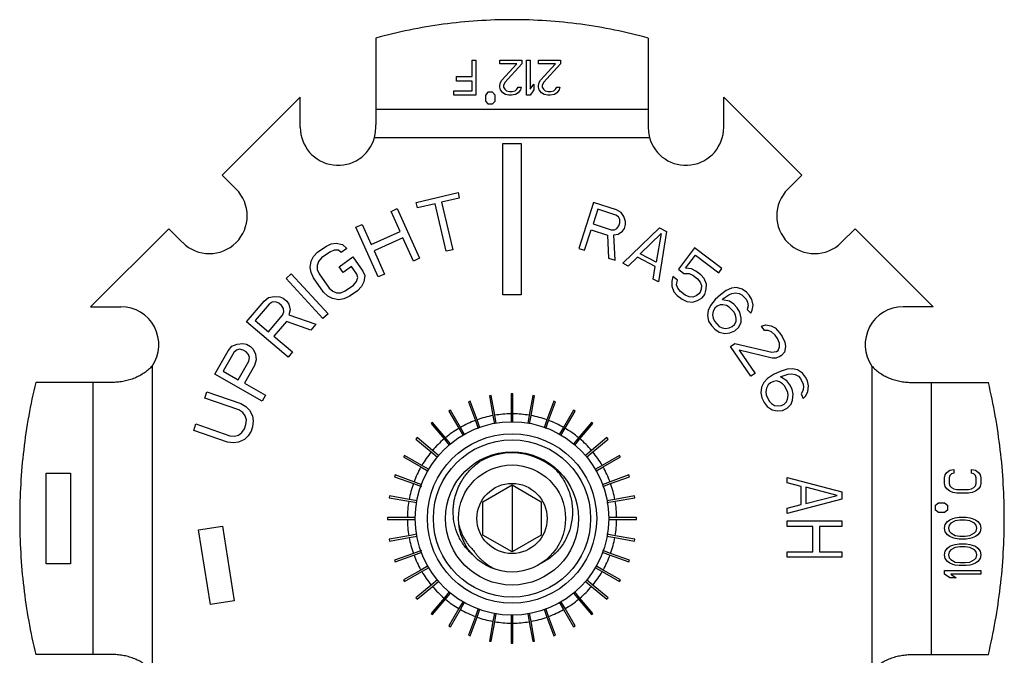
# Model space of a CAD drawing. Units: inches. Extents: x 2.54 to 11.88, y -2.14 to 1.06.
# Drawn here: x 10.25 to 11.88, y -1.15 to -0.1 of the extents above; entities that cross this region are included whole.
import ezdxf

# ---------------------------------------------------------------- set-up
doc = ezdxf.new("R2010")
doc.units = ezdxf.units.IN
doc.header["$LTSCALE"] = 0.605
doc.header["$MEASUREMENT"] = 0
doc.layers.add('12_COMPONENTS', color=7, linetype='CONTINUOUS')

msp = doc.modelspace()

# ---------------------------------------------------------------- linework, layer by layer
at = {"layer": '12_COMPONENTS', "color": 3, "linetype": 'Continuous'}
for p, q in [((10.8427, -0.1289), (10.8427, -0.2721)), ((11.2927, -0.1289), (11.2927, -0.2721)), ((10.7177, -0.2266), (10.5886, -0.3557)), ((10.7177, -0.2767), (10.7177, -0.2266)), ((11.4177, -0.2767), (11.4177, -0.2266)), ((11.4177, -0.2266), (11.5467, -0.3557)), ((10.5886, -0.3557), (10.6116, -0.3786)), ((11.5467, -0.3557), (11.5238, -0.3786)), ((10.5002, -0.444), (10.3711, -0.5731)), ((10.5232, -0.467), (10.5002, -0.444)), ((11.6121, -0.467), (11.6351, -0.444)), ((11.6351, -0.444), (11.7642, -0.5731)), ((10.3711, -0.5731), (10.4212, -0.5731)), ((11.7642, -0.5731), (11.7141, -0.5731)), ((10.4082, -0.6981), (10.2802, -0.6981)), ((11.7271, -0.6981), (11.8552, -0.6981)), ((10.9986, -0.729), (10.9958, -0.73)), ((10.9958, -0.73), (11.0071, -0.7611)), ((11.0099, -0.76), (10.9986, -0.729)), ((11.0334, -0.72), (11.0304, -0.7205)), ((11.0304, -0.7205), (11.0362, -0.753)), ((11.0391, -0.7525), (11.0334, -0.72)), ((11.0662, -0.7171), (11.0662, -0.7501)), ((11.0692, -0.7171), (11.0662, -0.7171)), ((11.0692, -0.7501), (11.0692, -0.7171)), ((11.102, -0.72), (11.0962, -0.7525)), ((11.0992, -0.753), (11.1049, -0.7205)), ((11.1049, -0.7205), (11.102, -0.72)), ((11.1367, -0.729), (11.1254, -0.76)), ((11.1282, -0.7611), (11.1395, -0.73)), ((11.1395, -0.73), (11.1367, -0.729)), ((10.966, -0.744), (10.9634, -0.7455)), ((10.9634, -0.7455), (10.9799, -0.774)), ((10.9825, -0.7725), (10.966, -0.744)), ((11.1694, -0.744), (11.1529, -0.7725)), ((11.1555, -0.774), (11.172, -0.7455)), ((11.172, -0.7455), (11.1694, -0.744)), ((10.9364, -0.7643), (10.9341, -0.7663)), ((10.9576, -0.7896), (10.9364, -0.7643)), ((11.1989, -0.7643), (11.1777, -0.7896)), ((11.2012, -0.7663), (11.1989, -0.7643)), ((10.9341, -0.7663), (10.9553, -0.7916)), ((11.18, -0.7916), (11.2012, -0.7663)), ((10.9108, -0.7895), (10.9089, -0.7918)), ((10.9089, -0.7918), (10.9342, -0.8131)), ((10.9361, -0.8108), (10.9108, -0.7895)), ((11.2245, -0.7895), (11.1992, -0.8108)), ((11.2012, -0.8131), (11.2264, -0.7918)), ((11.2264, -0.7918), (11.2245, -0.7895)), ((10.89, -0.8188), (10.8885, -0.8214)), ((10.8885, -0.8214), (10.9171, -0.8379)), ((10.9186, -0.8353), (10.89, -0.8188)), ((11.2453, -0.8188), (11.2167, -0.8353)), ((11.2182, -0.8379), (11.2468, -0.8214)), ((11.2468, -0.8214), (11.2453, -0.8188)), ((10.8746, -0.8512), (10.8736, -0.8541)), ((10.8736, -0.8541), (10.9046, -0.8654)), ((10.9056, -0.8625), (10.8746, -0.8512)), ((11.2607, -0.8512), (11.2297, -0.8625)), ((11.2307, -0.8654), (11.2618, -0.8541)), ((11.2618, -0.8541), (11.2607, -0.8512)), ((10.8651, -0.8859), (10.8645, -0.8888)), ((10.8645, -0.8888), (10.897, -0.8945)), ((10.8976, -0.8916), (10.8651, -0.8859)), ((11.2703, -0.8859), (11.2378, -0.8916)), ((11.2383, -0.8945), (11.2708, -0.8888)), ((11.2708, -0.8888), (11.2703, -0.8859)), ((10.8617, -0.9216), (10.8617, -0.9246)), ((10.8947, -0.9216), (10.8617, -0.9216)), ((10.8617, -0.9246), (10.8947, -0.9246)), ((11.2737, -0.9216), (11.2407, -0.9216)), ((11.2407, -0.9246), (11.2737, -0.9246)), ((11.2737, -0.9246), (11.2737, -0.9216)), ((10.897, -0.9517), (10.8645, -0.9574)), ((10.8645, -0.9574), (10.8651, -0.9604)), ((10.8651, -0.9604), (10.8976, -0.9546)), ((11.2378, -0.9546), (11.2703, -0.9604)), ((11.2708, -0.9574), (11.2383, -0.9517)), ((11.2703, -0.9604), (11.2708, -0.9574)), ((10.9046, -0.9809), (10.8736, -0.9922)), ((10.8736, -0.9922), (10.8746, -0.995)), ((10.8746, -0.995), (10.9056, -0.9837)), ((11.2297, -0.9837), (11.2607, -0.995)), ((11.2618, -0.9922), (11.2307, -0.9809)), ((11.2607, -0.995), (11.2618, -0.9922)), ((10.9171, -1.0083), (10.8885, -1.0248)), ((11.2468, -1.0248), (11.2182, -1.0083)), ((10.8885, -1.0248), (10.89, -1.0274)), ((10.89, -1.0274), (10.9186, -1.0109)), ((11.2167, -1.0109), (11.2453, -1.0274)), ((11.2453, -1.0274), (11.2468, -1.0248)), ((10.9342, -1.0332), (10.9089, -1.0544)), ((10.9108, -1.0567), (10.9361, -1.0355)), ((11.1992, -1.0355), (11.2245, -1.0567)), ((11.2264, -1.0544), (11.2012, -1.0332)), ((10.9089, -1.0544), (10.9108, -1.0567)), ((10.9553, -1.0547), (10.9341, -1.08)), ((10.9364, -1.0819), (10.9576, -1.0566)), ((11.1777, -1.0566), (11.1989, -1.0819)), ((11.2012, -1.08), (11.18, -1.0547)), ((11.2245, -1.0567), (11.2264, -1.0544)), ((10.9799, -1.0722), (10.9634, -1.1008)), ((10.966, -1.1023), (10.9825, -1.0737)), ((11.1529, -1.0737), (11.1694, -1.1023)), ((11.172, -1.1008), (11.1555, -1.0722)), ((10.9341, -1.08), (10.9364, -1.0819)), ((11.0071, -1.0852), (10.9958, -1.1162)), ((10.9986, -1.1172), (11.0099, -1.0862)), ((11.1254, -1.0862), (11.1367, -1.1172)), ((11.1395, -1.1162), (11.1282, -1.0852)), ((11.1989, -1.0819), (11.2012, -1.08)), ((10.9634, -1.1008), (10.966, -1.1023)), ((11.0362, -1.0932), (11.0304, -1.1257)), ((11.0334, -1.1262), (11.0391, -1.0937)), ((11.0662, -1.0961), (11.0662, -1.1291)), ((11.0692, -1.1291), (11.0692, -1.0961)), ((11.0962, -1.0937), (11.102, -1.1262)), ((11.1049, -1.1257), (11.0992, -1.0932)), ((11.1694, -1.1023), (11.172, -1.1008)), ((10.9958, -1.1162), (10.9986, -1.1172)), ((11.1367, -1.1172), (11.1395, -1.1162)), ((11.0304, -1.1257), (11.0334, -1.1262)), ((11.0662, -1.1291), (11.0692, -1.1291)), ((11.102, -1.1262), (11.1049, -1.1257)), ((10.4082, -1.1481), (10.2802, -1.1481)), ((11.7271, -1.1481), (11.8552, -1.1481))]:
    msp.add_line(p, q, dxfattribs=at)
at = {"layer": '12_COMPONENTS', "color": 7, "linetype": 'Continuous'}
for p, q in [((11.0017, -0.1925), (11.0017, -0.1654)), ((11.0017, -0.1654), (11.0077, -0.1654)), ((11.0077, -0.1654), (11.0077, -0.2234)), ((11.0477, -0.1716), (11.0477, -0.1654)), ((11.0477, -0.1654), (11.0837, -0.1654)), ((11.0757, -0.1716), (11.0477, -0.1716)), ((11.0507, -0.1987), (11.0757, -0.1716)), ((11.0837, -0.1716), (11.0557, -0.2024)), ((11.0837, -0.1654), (11.0837, -0.1716)), ((11.0917, -0.2234), (11.0917, -0.1654)), ((11.0917, -0.1654), (11.0977, -0.1654)), ((11.0977, -0.1654), (11.0977, -0.2135)), ((11.1117, -0.1716), (11.1117, -0.1654)), ((11.1117, -0.1654), (11.1477, -0.1654)), ((11.1397, -0.1716), (11.1117, -0.1716)), ((11.1147, -0.1987), (11.1397, -0.1716)), ((11.1477, -0.1716), (11.1197, -0.2024)), ((11.1477, -0.1654), (11.1477, -0.1716)), ((10.9757, -0.1999), (10.9757, -0.1925)), ((10.9757, -0.1925), (11.0017, -0.1925)), ((11.0017, -0.1999), (10.9757, -0.1999)), ((11.0017, -0.216), (11.0017, -0.1999)), ((11.0477, -0.2073), (11.0487, -0.2024)), ((11.0477, -0.2098), (11.0477, -0.2073)), ((11.0487, -0.2147), (11.0477, -0.2098)), ((11.0487, -0.2024), (11.0507, -0.1987)), ((11.0557, -0.2024), (11.0537, -0.2073)), ((11.0537, -0.2073), (11.0537, -0.2098)), ((11.0537, -0.2098), (11.0557, -0.2135)), ((11.0757, -0.2135), (11.0777, -0.2098)), ((11.0777, -0.2098), (11.0827, -0.2098)), ((11.0827, -0.2098), (11.0817, -0.2147)), ((11.0977, -0.2135), (11.1037, -0.2049)), ((11.1037, -0.2049), (11.1037, -0.2147)), ((11.1117, -0.2073), (11.1127, -0.2024)), ((11.1117, -0.2098), (11.1117, -0.2073)), ((11.1127, -0.2147), (11.1117, -0.2098)), ((11.1127, -0.2024), (11.1147, -0.1987)), ((11.1197, -0.2024), (11.1177, -0.2073)), ((11.1177, -0.2073), (11.1177, -0.2098)), ((11.1177, -0.2098), (11.1197, -0.2135)), ((11.1397, -0.2135), (11.1417, -0.2098)), ((11.1417, -0.2098), (11.1467, -0.2098)), ((11.1467, -0.2098), (11.1457, -0.2147)), ((10.9717, -0.2234), (10.9717, -0.216)), ((10.9717, -0.216), (11.0017, -0.216)), ((11.0077, -0.2234), (10.9717, -0.2234)), ((11.0277, -0.2185), (11.0237, -0.2234)), ((11.0237, -0.2234), (11.0237, -0.233)), ((11.0357, -0.2185), (11.0277, -0.2185)), ((11.0397, -0.2234), (11.0357, -0.2185)), ((11.0397, -0.233), (11.0397, -0.2234)), ((11.0527, -0.2197), (11.0487, -0.2147)), ((11.0567, -0.2221), (11.0527, -0.2197)), ((11.0557, -0.2135), (11.0587, -0.216)), ((11.0627, -0.2234), (11.0567, -0.2221)), ((11.0587, -0.216), (11.0637, -0.2172)), ((11.0667, -0.2234), (11.0627, -0.2234)), ((11.0637, -0.2172), (11.0677, -0.2172)), ((11.0737, -0.2221), (11.0667, -0.2234)), ((11.0677, -0.2172), (11.0727, -0.216)), ((11.0727, -0.216), (11.0757, -0.2135)), ((11.0777, -0.2197), (11.0737, -0.2221)), ((11.0817, -0.2147), (11.0777, -0.2197)), ((11.0977, -0.2234), (11.0917, -0.2234)), ((11.1037, -0.2147), (11.0977, -0.2234)), ((11.1167, -0.2197), (11.1127, -0.2147)), ((11.1207, -0.2221), (11.1167, -0.2197)), ((11.1197, -0.2135), (11.1227, -0.216)), ((11.1267, -0.2234), (11.1207, -0.2221)), ((11.1227, -0.216), (11.1277, -0.2172)), ((11.1307, -0.2234), (11.1267, -0.2234)), ((11.1277, -0.2172), (11.1317, -0.2172)), ((11.1377, -0.2221), (11.1307, -0.2234)), ((11.1317, -0.2172), (11.1367, -0.216)), ((11.1367, -0.216), (11.1397, -0.2135)), ((11.1417, -0.2197), (11.1377, -0.2221)), ((11.1457, -0.2147), (11.1417, -0.2197)), ((11.0237, -0.233), (11.0277, -0.2378)), ((11.0277, -0.2378), (11.0357, -0.2378)), ((11.0357, -0.2378), (11.0397, -0.233)), ((11.0527, -0.5531), (11.0527, -0.3031)), ((11.0527, -0.3031), (11.0827, -0.3031)), ((11.0827, -0.3031), (11.0827, -0.5531)), ((10.909, -0.4005), (10.9784, -0.3843)), ((10.9784, -0.3843), (10.9805, -0.3936)), ((10.9112, -0.4098), (10.909, -0.4005)), ((10.9404, -0.403), (10.9112, -0.4098)), ((10.9587, -0.4813), (10.9404, -0.403)), ((10.9805, -0.3936), (10.9513, -0.4004)), ((10.9513, -0.4004), (10.9696, -0.4788)), ((11.2025, -0.4006), (11.178, -0.4768)), ((11.2406, -0.4129), (11.2025, -0.4006)), ((10.8678, -0.4154), (10.878, -0.4108)), ((10.8827, -0.4486), (10.8678, -0.4154)), ((10.878, -0.4108), (10.915, -0.4928)), ((11.2094, -0.4118), (11.2016, -0.4361)), ((11.2395, -0.4215), (11.2094, -0.4118)), ((11.2438, -0.4246), (11.2395, -0.4215)), ((11.248, -0.417), (11.2406, -0.4129)), ((11.2527, -0.4239), (11.248, -0.417)), ((10.8097, -0.4416), (10.8199, -0.437)), ((10.8199, -0.437), (10.8349, -0.4701)), ((11.2016, -0.4361), (11.2317, -0.4458)), ((11.2412, -0.4435), (11.2444, -0.4391)), ((11.2459, -0.4289), (11.2438, -0.4246)), ((11.2444, -0.4391), (11.2459, -0.4343)), ((11.2459, -0.4343), (11.2459, -0.4289)), ((11.2554, -0.432), (11.2527, -0.4239)), ((11.2534, -0.4438), (11.2554, -0.4373)), ((11.2554, -0.4373), (11.2554, -0.432)), ((10.8466, -0.5237), (10.8097, -0.4416)), ((10.8349, -0.4701), (10.8827, -0.4486)), ((11.1875, -0.4798), (11.1984, -0.4458)), ((11.1984, -0.4458), (11.2254, -0.4545)), ((11.2254, -0.4545), (11.2272, -0.4926)), ((11.2317, -0.4458), (11.237, -0.4457)), ((11.236, -0.4543), (11.2434, -0.4531)), ((11.2383, -0.4962), (11.236, -0.4543)), ((11.237, -0.4457), (11.2412, -0.4435)), ((11.2434, -0.4531), (11.2502, -0.4482)), ((11.2502, -0.4482), (11.2534, -0.4438)), ((11.2508, -0.5012), (11.3115, -0.4427)), ((11.2796, -0.4856), (11.3142, -0.4518)), ((11.3142, -0.4518), (11.3062, -0.4995)), ((11.3233, -0.4489), (11.3098, -0.5321)), ((11.3115, -0.4427), (11.3233, -0.4489)), ((10.7599, -0.4732), (10.7686, -0.4693)), ((10.7686, -0.4693), (10.777, -0.4681)), ((10.777, -0.4681), (10.7875, -0.47)), ((10.7875, -0.47), (10.7946, -0.4767)), ((10.8874, -0.4591), (10.8396, -0.4806)), ((10.9047, -0.4975), (10.8874, -0.4591)), ((10.7396, -0.49), (10.7461, -0.483)), ((10.7461, -0.483), (10.7599, -0.4732)), ((10.7665, -0.4826), (10.7528, -0.4924)), ((10.7738, -0.4798), (10.7665, -0.4826)), ((10.7806, -0.4797), (10.7738, -0.4798)), ((10.7854, -0.4832), (10.7806, -0.4797)), ((10.7946, -0.4767), (10.7854, -0.4832)), ((10.8396, -0.4806), (10.8569, -0.519)), ((10.9696, -0.4788), (10.9587, -0.4813)), ((11.178, -0.4768), (11.1875, -0.4798)), ((11.3062, -0.4995), (11.2796, -0.4856)), ((11.3694, -0.4759), (11.3427, -0.5111)), ((11.3544, -0.5094), (11.3709, -0.4877)), ((11.4145, -0.5101), (11.3694, -0.4759)), ((11.3709, -0.4877), (11.4094, -0.5169)), ((10.7341, -0.5081), (10.7357, -0.4975)), ((10.7357, -0.4975), (10.7396, -0.49)), ((10.7478, -0.4983), (10.7454, -0.5047)), ((10.7528, -0.4924), (10.7478, -0.4983)), ((10.7817, -0.5071), (10.8046, -0.4908)), ((10.8046, -0.4908), (10.8212, -0.5141)), ((10.915, -0.4928), (10.9047, -0.4975)), ((11.2272, -0.4926), (11.2383, -0.4962)), ((11.2596, -0.5059), (11.2508, -0.5012)), ((11.275, -0.4909), (11.2596, -0.5059)), ((11.3045, -0.5063), (11.275, -0.4909)), ((10.6942, -0.5262), (10.7025, -0.5185)), ((10.7025, -0.5185), (10.7635, -0.5847)), ((10.7354, -0.5165), (10.7341, -0.5081)), ((10.7395, -0.5254), (10.7354, -0.5165)), ((10.7454, -0.5047), (10.7457, -0.5115)), ((10.7457, -0.5115), (10.7486, -0.5189)), ((10.7486, -0.5189), (10.7653, -0.5422)), ((10.7883, -0.5164), (10.7817, -0.5071)), ((10.8021, -0.5066), (10.7883, -0.5164)), ((10.811, -0.5191), (10.8021, -0.5066)), ((10.8128, -0.5249), (10.811, -0.5191)), ((10.8212, -0.5141), (10.8242, -0.5215)), ((10.8569, -0.519), (10.8466, -0.5237)), ((11.301, -0.5275), (11.3045, -0.5063)), ((11.3427, -0.5111), (11.3519, -0.5182)), ((11.3519, -0.5182), (11.3603, -0.5181)), ((11.3642, -0.5103), (11.3544, -0.5094)), ((11.3603, -0.5181), (11.3667, -0.5208)), ((11.3718, -0.514), (11.3642, -0.5103)), ((11.3667, -0.5208), (11.3746, -0.5269)), ((11.3798, -0.5201), (11.3718, -0.514)), ((11.3854, -0.5265), (11.3798, -0.5201)), ((11.4094, -0.5169), (11.4145, -0.5101)), ((10.7552, -0.5923), (10.6942, -0.5262)), ((10.7561, -0.5488), (10.7395, -0.5254)), ((10.8054, -0.5372), (10.8104, -0.5313)), ((10.8104, -0.5313), (10.8128, -0.5249)), ((10.8225, -0.5321), (10.8186, -0.5395)), ((10.8242, -0.5215), (10.8225, -0.5321)), ((11.3098, -0.5321), (11.301, -0.5275)), ((11.3319, -0.5308), (11.3318, -0.5392)), ((11.3334, -0.5233), (11.3319, -0.5308)), ((11.3414, -0.5294), (11.3334, -0.5233)), ((11.3399, -0.5368), (11.3414, -0.5294)), ((11.3418, -0.5425), (11.3399, -0.5368)), ((11.3746, -0.5269), (11.3789, -0.5322)), ((11.3789, -0.5322), (11.3809, -0.538)), ((11.389, -0.5356), (11.3854, -0.5265)), ((11.3888, -0.544), (11.389, -0.5356)), ((10.7632, -0.5555), (10.7561, -0.5488)), ((10.7653, -0.5422), (10.7713, -0.5474)), ((10.7713, -0.5474), (10.7777, -0.5499)), ((10.7777, -0.5499), (10.7845, -0.5498)), ((10.7845, -0.5498), (10.7917, -0.547)), ((10.7917, -0.547), (10.8054, -0.5372)), ((10.8121, -0.5465), (10.7983, -0.5563)), ((10.8186, -0.5395), (10.8121, -0.5465)), ((11.0827, -0.5531), (11.0527, -0.5531)), ((11.3318, -0.5392), (11.3353, -0.5483)), ((11.3353, -0.5483), (11.341, -0.5547)), ((11.3461, -0.5479), (11.3418, -0.5425)), ((11.3541, -0.554), (11.3461, -0.5479)), ((11.3766, -0.5518), (11.3722, -0.5549)), ((11.3787, -0.5491), (11.3766, -0.5518)), ((11.3804, -0.5441), (11.3787, -0.5491)), ((11.3809, -0.538), (11.3804, -0.5441)), ((11.3822, -0.5582), (11.3863, -0.5528)), ((11.3863, -0.5528), (11.3888, -0.544)), ((11.4121, -0.5531), (11.4035, -0.5613)), ((11.4219, -0.5461), (11.4121, -0.5531)), ((11.4179, -0.5591), (11.4264, -0.5533)), ((11.4304, -0.5426), (11.4219, -0.5461)), ((11.4264, -0.5533), (11.4313, -0.551)), ((11.4387, -0.5415), (11.4304, -0.5426)), ((11.4313, -0.551), (11.4373, -0.5499)), ((11.4373, -0.5499), (11.4432, -0.5511)), ((11.4482, -0.544), (11.4387, -0.5415)), ((11.4432, -0.5511), (11.4479, -0.5536)), ((11.4552, -0.5489), (11.4482, -0.544)), ((11.4598, -0.5537), (11.4552, -0.5489)), ((10.6287, -0.5981), (10.6578, -0.5638)), ((10.6663, -0.5686), (10.6433, -0.5957)), ((10.6578, -0.5638), (10.6653, -0.5579)), ((10.6653, -0.5579), (10.6745, -0.5559)), ((10.6714, -0.5655), (10.6663, -0.5686)), ((10.6767, -0.5651), (10.6714, -0.5655)), ((10.6745, -0.5559), (10.684, -0.5565)), ((10.6823, -0.5674), (10.6767, -0.5651)), ((10.6867, -0.5711), (10.6823, -0.5674)), ((10.684, -0.5565), (10.6896, -0.5588)), ((10.6896, -0.5588), (10.6955, -0.5638)), ((10.6955, -0.5638), (10.6986, -0.5689)), ((10.6986, -0.5689), (10.7008, -0.5781)), ((10.7707, -0.5595), (10.7632, -0.5555)), ((10.7813, -0.5614), (10.7707, -0.5595)), ((10.7896, -0.5602), (10.7813, -0.5614)), ((10.7983, -0.5563), (10.7896, -0.5602)), ((11.341, -0.5547), (11.3489, -0.5608)), ((11.3489, -0.5608), (11.3566, -0.5644)), ((11.3604, -0.5566), (11.3541, -0.554)), ((11.3566, -0.5644), (11.3663, -0.5654)), ((11.3664, -0.557), (11.3604, -0.5566)), ((11.3663, -0.5654), (11.3744, -0.563)), ((11.3722, -0.5549), (11.3664, -0.557)), ((11.3744, -0.563), (11.3822, -0.5582)), ((11.4035, -0.5613), (11.396, -0.5708)), ((11.4154, -0.5615), (11.4179, -0.5591)), ((11.4272, -0.564), (11.4154, -0.5615)), ((11.4342, -0.5689), (11.4272, -0.564)), ((11.44, -0.5749), (11.4342, -0.5689)), ((11.4479, -0.5536), (11.4548, -0.5608)), ((11.4548, -0.5608), (11.457, -0.5656)), ((11.457, -0.5656), (11.458, -0.5716)), ((11.4643, -0.5609), (11.4598, -0.5537)), ((11.4663, -0.5705), (11.4643, -0.5609)), ((10.6899, -0.5762), (10.6867, -0.5711)), ((10.6882, -0.5871), (10.6904, -0.5816)), ((10.6904, -0.5816), (10.6899, -0.5762)), ((10.7008, -0.5781), (10.6989, -0.5863)), ((10.7635, -0.5847), (10.7552, -0.5923)), ((11.3922, -0.579), (11.3907, -0.5874)), ((11.396, -0.5708), (11.3922, -0.579)), ((11.4005, -0.5803), (11.3991, -0.5863)), ((11.403, -0.5756), (11.4005, -0.5803)), ((11.4067, -0.5721), (11.403, -0.5756)), ((11.4116, -0.5698), (11.4067, -0.5721)), ((11.4163, -0.5698), (11.4116, -0.5698)), ((11.4222, -0.5711), (11.4163, -0.5698)), ((11.4269, -0.5735), (11.4222, -0.5711)), ((11.435, -0.582), (11.4269, -0.5735)), ((11.4372, -0.5868), (11.435, -0.582)), ((11.4445, -0.5821), (11.44, -0.5749)), ((11.4466, -0.5917), (11.4445, -0.5821)), ((11.458, -0.5716), (11.4566, -0.5775)), ((11.4566, -0.5775), (11.4623, -0.5835)), ((11.4623, -0.5835), (11.4649, -0.5788)), ((11.4649, -0.5788), (11.4663, -0.5705)), ((10.6974, -0.6563), (10.6287, -0.5981)), ((10.6433, -0.5957), (10.6652, -0.6143)), ((10.6652, -0.6143), (10.6882, -0.5871)), ((10.6946, -0.5974), (10.674, -0.6217)), ((10.7349, -0.6119), (10.6946, -0.5974)), ((10.6989, -0.5863), (10.7434, -0.6019)), ((10.7434, -0.6019), (10.7349, -0.6119)), ((11.3907, -0.5874), (11.3928, -0.5969)), ((11.3928, -0.5969), (11.3973, -0.6041)), ((11.3991, -0.5863), (11.4001, -0.5922)), ((11.4001, -0.5922), (11.4023, -0.597)), ((11.4023, -0.597), (11.4103, -0.6055)), ((11.4318, -0.6058), (11.4355, -0.6022)), ((11.4355, -0.6022), (11.438, -0.5975)), ((11.4382, -0.5927), (11.4372, -0.5868)), ((11.438, -0.5975), (11.4382, -0.5927)), ((11.4425, -0.6071), (11.4463, -0.5988)), ((11.4463, -0.5988), (11.4466, -0.5917)), ((11.3973, -0.6041), (11.403, -0.6102)), ((11.403, -0.6102), (11.41, -0.615)), ((11.41, -0.615), (11.4195, -0.6175)), ((11.4103, -0.6055), (11.415, -0.6079)), ((11.415, -0.6079), (11.4209, -0.6092)), ((11.4195, -0.6175), (11.4278, -0.6164)), ((11.4209, -0.6092), (11.4269, -0.6081)), ((11.4269, -0.6081), (11.4318, -0.6058)), ((11.4278, -0.6164), (11.4363, -0.613)), ((11.4363, -0.613), (11.4425, -0.6071)), ((11.4802, -0.6054), (11.4868, -0.6029)), ((11.4849, -0.6122), (11.4802, -0.6054)), ((11.491, -0.6121), (11.4849, -0.6122)), ((11.4868, -0.6029), (11.4961, -0.6045)), ((11.4967, -0.6143), (11.491, -0.6121)), ((11.4961, -0.6045), (11.5027, -0.6081)), ((11.5028, -0.6202), (11.4967, -0.6143)), ((11.5027, -0.6081), (11.5107, -0.6167)), ((11.5107, -0.6167), (11.5145, -0.6222)), ((10.6047, -0.6385), (10.6134, -0.6348)), ((10.6134, -0.6348), (10.6229, -0.6336)), ((10.6229, -0.6336), (10.6288, -0.6348)), ((10.674, -0.6217), (10.7047, -0.6477)), ((11.4288, -0.6387), (11.4358, -0.6339)), ((11.4358, -0.6339), (11.4973, -0.6482)), ((11.5066, -0.6257), (11.5028, -0.6202)), ((11.5099, -0.6335), (11.5066, -0.6257)), ((11.5099, -0.6396), (11.5099, -0.6335)), ((11.5145, -0.6222), (11.5188, -0.6314)), ((11.5188, -0.6314), (11.5197, -0.6389)), ((10.5763, -0.6848), (10.5984, -0.6457)), ((10.6077, -0.6488), (10.5902, -0.6798)), ((10.5984, -0.6457), (10.6047, -0.6385)), ((10.6121, -0.6448), (10.6077, -0.6488)), ((10.6173, -0.6434), (10.6121, -0.6448)), ((10.6232, -0.6446), (10.6173, -0.6434)), ((10.6282, -0.6475), (10.6232, -0.6446)), ((10.6323, -0.6519), (10.6282, -0.6475)), ((10.6288, -0.6348), (10.6355, -0.6386)), ((10.6355, -0.6386), (10.6395, -0.6431)), ((10.6395, -0.6431), (10.6434, -0.6517)), ((10.7047, -0.6477), (10.6974, -0.6563)), ((11.4627, -0.6881), (11.4288, -0.6387)), ((11.4978, -0.658), (11.4433, -0.6449)), ((11.4433, -0.6449), (11.4697, -0.6833)), ((11.4973, -0.6482), (11.5048, -0.6471)), ((11.5048, -0.6471), (11.5076, -0.6452)), ((11.5076, -0.6452), (11.5099, -0.6396)), ((11.5179, -0.6482), (11.5132, -0.6534)), ((11.5197, -0.6389), (11.5179, -0.6482)), ((10.6152, -0.6939), (10.6327, -0.6629)), ((10.6338, -0.6571), (10.6323, -0.6519)), ((10.6327, -0.6629), (10.6338, -0.6571)), ((10.6447, -0.6611), (10.6418, -0.6702)), ((10.6434, -0.6517), (10.6447, -0.6611)), ((11.5039, -0.6579), (11.4978, -0.658)), ((11.5104, -0.6554), (11.5039, -0.6579)), ((11.5132, -0.6534), (11.5104, -0.6554)), ((10.5902, -0.6798), (10.6152, -0.6939)), ((10.6418, -0.6702), (10.6252, -0.6996)), ((11.4697, -0.6833), (11.4627, -0.6881)), ((11.511, -0.6801), (11.5002, -0.6852)), ((11.5225, -0.6765), (11.511, -0.6801)), ((11.5316, -0.6759), (11.5225, -0.6765)), ((11.5399, -0.6775), (11.5316, -0.6759)), ((11.548, -0.6829), (11.5399, -0.6775)), ((11.5531, -0.6897), (11.548, -0.6829)), ((10.6546, -0.7292), (10.5763, -0.6848)), ((10.6252, -0.6996), (10.6601, -0.7194)), ((11.4839, -0.6985), (11.4799, -0.7059)), ((11.4901, -0.6918), (11.4839, -0.6985)), ((11.5002, -0.6852), (11.4901, -0.6918)), ((11.4952, -0.6986), (11.4913, -0.7023)), ((11.4999, -0.6965), (11.4952, -0.6986)), ((11.5052, -0.6958), (11.4999, -0.6965)), ((11.5097, -0.6973), (11.5052, -0.6958)), ((11.5149, -0.7004), (11.5097, -0.6973)), ((11.5115, -0.6891), (11.5145, -0.6877)), ((11.5219, -0.6953), (11.5115, -0.6891)), ((11.5145, -0.6877), (11.5245, -0.6848)), ((11.527, -0.7021), (11.5219, -0.6953)), ((11.5245, -0.6848), (11.5298, -0.6841)), ((11.5298, -0.6841), (11.5358, -0.685)), ((11.5358, -0.685), (11.5411, -0.688)), ((11.5411, -0.688), (11.5447, -0.6918)), ((11.5447, -0.6918), (11.549, -0.7009)), ((11.556, -0.6957), (11.5531, -0.6897)), ((11.558, -0.704), (11.556, -0.6957)), ((10.5597, -0.7244), (10.5634, -0.7137)), ((10.5634, -0.7137), (10.6195, -0.7331)), ((11.4799, -0.7059), (11.4788, -0.7156)), ((11.4788, -0.7156), (11.4808, -0.7239)), ((11.4882, -0.7075), (11.4872, -0.7135)), ((11.4872, -0.7135), (11.4878, -0.7188)), ((11.4913, -0.7023), (11.4882, -0.7075)), ((11.5186, -0.7042), (11.5149, -0.7004)), ((11.5236, -0.7147), (11.5186, -0.7042)), ((11.5242, -0.72), (11.5236, -0.7147)), ((11.5306, -0.7096), (11.527, -0.7021)), ((11.5326, -0.7178), (11.5306, -0.7096)), ((11.5487, -0.7121), (11.5455, -0.7173)), ((11.5496, -0.7061), (11.5487, -0.7121)), ((11.549, -0.7009), (11.5496, -0.7061)), ((11.553, -0.7211), (11.557, -0.7137)), ((11.557, -0.7137), (11.558, -0.704)), ((10.6158, -0.7437), (10.5597, -0.7244)), ((10.6601, -0.7194), (10.6546, -0.7292)), ((11.4808, -0.7239), (11.4844, -0.7314)), ((11.4844, -0.7314), (11.4895, -0.7382)), ((11.4878, -0.7188), (11.4928, -0.7293)), ((11.4928, -0.7293), (11.4965, -0.7331)), ((11.5177, -0.7341), (11.5216, -0.7304)), ((11.5216, -0.7304), (11.5232, -0.726)), ((11.5232, -0.726), (11.5242, -0.72)), ((11.5291, -0.7343), (11.5315, -0.7276)), ((11.5315, -0.7276), (11.5326, -0.7178)), ((11.5455, -0.7173), (11.5491, -0.7248)), ((11.5491, -0.7248), (11.553, -0.7211)), ((10.6225, -0.748), (10.6158, -0.7437)), ((10.6195, -0.7331), (10.6279, -0.738)), ((10.6267, -0.7534), (10.6225, -0.748)), ((10.6279, -0.738), (10.6339, -0.744)), ((10.6339, -0.744), (10.6387, -0.7536)), ((11.4895, -0.7382), (11.4977, -0.7436)), ((11.4965, -0.7331), (11.5017, -0.7362)), ((11.4977, -0.7436), (11.506, -0.7452)), ((11.5017, -0.7362), (11.5077, -0.737)), ((11.506, -0.7452), (11.5151, -0.7446)), ((11.5077, -0.737), (11.5131, -0.7363)), ((11.5131, -0.7363), (11.5177, -0.7341)), ((11.5151, -0.7446), (11.5228, -0.7409)), ((11.5228, -0.7409), (11.5291, -0.7343)), ((10.6285, -0.76), (10.6267, -0.7534)), ((10.6278, -0.7677), (10.6285, -0.76)), ((10.6387, -0.7536), (10.6399, -0.7619)), ((10.6399, -0.7619), (10.6387, -0.7714)), ((11.0071, -0.7611), (11.0119, -0.7742)), ((11.0147, -0.7732), (11.0099, -0.76)), ((11.0362, -0.753), (11.0385, -0.7664)), ((11.0415, -0.7661), (11.0391, -0.7525)), ((11.0662, -0.7501), (11.0662, -0.7633)), ((11.0692, -0.7633), (11.0692, -0.7501)), ((11.0962, -0.7525), (11.0938, -0.7661)), ((11.0968, -0.7664), (11.0992, -0.753)), ((11.1254, -0.76), (11.1206, -0.7732)), ((11.1235, -0.7742), (11.1282, -0.7611)), ((10.5414, -0.7776), (10.545, -0.7669)), ((10.5975, -0.7969), (10.5414, -0.7776)), ((10.545, -0.7669), (10.6012, -0.7863)), ((10.6157, -0.7853), (10.6211, -0.7812)), ((10.6211, -0.7812), (10.6254, -0.7748)), ((10.6254, -0.7748), (10.6278, -0.7677)), ((10.6362, -0.7785), (10.6314, -0.7867)), ((10.6387, -0.7714), (10.6362, -0.7785)), ((10.9799, -0.774), (10.9868, -0.7861)), ((10.9894, -0.7845), (10.9825, -0.7725)), ((11.1529, -0.7725), (11.1459, -0.7845)), ((11.1485, -0.7861), (11.1555, -0.774)), ((10.6072, -0.7982), (10.5975, -0.7969)), ((10.6012, -0.7863), (10.609, -0.787)), ((10.6156, -0.7972), (10.6072, -0.7982)), ((10.609, -0.787), (10.6157, -0.7853)), ((10.6253, -0.7926), (10.6156, -0.7972)), ((10.6314, -0.7867), (10.6253, -0.7926)), ((10.9553, -0.7916), (10.964, -0.8019)), ((10.9661, -0.7998), (10.9576, -0.7896)), ((11.1777, -0.7896), (11.1692, -0.7998)), ((11.1713, -0.8019), (11.18, -0.7916)), ((10.9342, -0.8131), (10.9443, -0.8216)), ((10.9465, -0.8195), (10.9361, -0.8108)), ((11.1992, -0.8108), (11.1889, -0.8195)), ((11.191, -0.8216), (11.2012, -0.8131)), ((10.9171, -0.8379), (10.9291, -0.8448)), ((10.9307, -0.8423), (10.9186, -0.8353)), ((11.2167, -0.8353), (11.2047, -0.8423)), ((11.2063, -0.8448), (11.2182, -0.8379)), ((11.7865, -0.8471), (11.7916, -0.8431)), ((11.7916, -0.8431), (11.798, -0.8421)), ((11.798, -0.8421), (11.798, -0.8481)), ((11.8273, -0.8421), (11.8337, -0.8431)), ((11.8273, -0.8481), (11.8273, -0.8421)), ((11.8337, -0.8431), (11.8388, -0.8471)), ((10.2977, -0.9981), (10.2977, -0.8481)), ((10.2977, -0.8481), (10.3377, -0.8481)), ((10.3377, -0.8481), (10.3377, -0.9981)), ((10.9187, -0.8673), (10.9056, -0.8625)), ((11.2297, -0.8625), (11.2166, -0.8673)), ((11.5227, -0.8551), (11.6127, -0.8791)), ((11.5227, -0.8641), (11.5227, -0.8551)), ((11.7827, -0.8561), (11.7839, -0.8511)), ((11.7827, -0.8651), (11.7827, -0.8561)), ((11.7839, -0.8511), (11.7865, -0.8471)), ((11.7916, -0.8521), (11.7903, -0.8561)), ((11.7903, -0.8561), (11.7903, -0.8651)), ((11.7942, -0.8491), (11.7916, -0.8521)), ((11.798, -0.8481), (11.7942, -0.8491)), ((11.8312, -0.8491), (11.8273, -0.8481)), ((11.8337, -0.8521), (11.8312, -0.8491)), ((11.835, -0.8561), (11.8337, -0.8521)), ((11.835, -0.8651), (11.835, -0.8561)), ((11.8388, -0.8471), (11.8414, -0.8511)), ((11.8414, -0.8511), (11.8427, -0.8561)), ((11.8427, -0.8561), (11.8427, -0.8651)), ((10.9046, -0.8654), (10.9178, -0.8701)), ((11.0197, -0.8954), (11.0677, -0.8677)), ((11.0677, -0.8677), (11.1157, -0.8954)), ((11.2176, -0.8701), (11.2307, -0.8654)), ((11.5456, -0.8701), (11.5227, -0.8641)), ((11.5456, -0.9001), (11.5456, -0.8701)), ((11.605, -0.8851), (11.5533, -0.8716)), ((11.5533, -0.8716), (11.5533, -0.8986)), ((11.7839, -0.8701), (11.7827, -0.8651)), ((11.7865, -0.8741), (11.7839, -0.8701)), ((11.7916, -0.8781), (11.7865, -0.8741)), ((11.7903, -0.8651), (11.7916, -0.8691)), ((11.7916, -0.8691), (11.7942, -0.8721)), ((11.7967, -0.8801), (11.7916, -0.8781)), ((11.7942, -0.8721), (11.798, -0.8741)), ((11.798, -0.8741), (11.8031, -0.8751)), ((11.8031, -0.8751), (11.8222, -0.8751)), ((11.8222, -0.8751), (11.8273, -0.8741)), ((11.8273, -0.8741), (11.8312, -0.8721)), ((11.8337, -0.8781), (11.8286, -0.8801)), ((11.8312, -0.8721), (11.8337, -0.8691)), ((11.8337, -0.8691), (11.835, -0.8651)), ((11.8388, -0.8741), (11.8337, -0.8781)), ((11.8414, -0.8701), (11.8388, -0.8741)), ((11.8427, -0.8651), (11.8414, -0.8701)), ((10.897, -0.8945), (10.9106, -0.8969)), ((10.911, -0.894), (10.8976, -0.8916)), ((11.2378, -0.8916), (11.2244, -0.894)), ((11.2247, -0.8969), (11.2383, -0.8945)), ((11.6127, -0.8911), (11.5227, -0.9151)), ((11.5533, -0.8986), (11.605, -0.8851)), ((11.6127, -0.8791), (11.6127, -0.8911)), ((11.8031, -0.8811), (11.7967, -0.8801)), ((11.8222, -0.8811), (11.8031, -0.8811)), ((11.8286, -0.8801), (11.8222, -0.8811)), ((11.0197, -0.9508), (11.0197, -0.8954)), ((11.1157, -0.8954), (11.1157, -0.9508)), ((11.5227, -0.9061), (11.5456, -0.9001)), ((11.5227, -0.9151), (11.5227, -0.9061)), ((11.7677, -0.9011), (11.7727, -0.8971)), ((11.7677, -0.9091), (11.7677, -0.9011)), ((11.7727, -0.9131), (11.7677, -0.9091)), ((11.7727, -0.8971), (11.7827, -0.8971)), ((11.7827, -0.8971), (11.7877, -0.9011)), ((11.7877, -0.9091), (11.7827, -0.9131)), ((11.7877, -0.9011), (11.7877, -0.9091)), ((10.9077, -0.9216), (10.8947, -0.9216)), ((10.8947, -0.9246), (10.9077, -0.9246)), ((11.2407, -0.9216), (11.2277, -0.9216)), ((11.2277, -0.9246), (11.2407, -0.9246)), ((11.5227, -0.9271), (11.6127, -0.9271)), ((11.5227, -0.9361), (11.5227, -0.9271)), ((11.6127, -0.9271), (11.6127, -0.9361)), ((11.7827, -0.9131), (11.7727, -0.9131)), ((11.7878, -0.9281), (11.7916, -0.9251)), ((11.7916, -0.9251), (11.7967, -0.9231)), ((11.8005, -0.9271), (11.7929, -0.9311)), ((11.7967, -0.9231), (11.8005, -0.9221)), ((11.8005, -0.9221), (11.8069, -0.9211)), ((11.8082, -0.9261), (11.8005, -0.9271)), ((11.8069, -0.9211), (11.8184, -0.9211)), ((11.8171, -0.9261), (11.8082, -0.9261)), ((11.8248, -0.9271), (11.8171, -0.9261)), ((11.8184, -0.9211), (11.8248, -0.9221)), ((11.8248, -0.9221), (11.8286, -0.9231)), ((11.8325, -0.9311), (11.8248, -0.9271)), ((11.8286, -0.9231), (11.8337, -0.9251)), ((11.8337, -0.9251), (11.8376, -0.9281)), ((10.5495, -0.9419), (10.589, -0.9356)), ((10.569, -1.0654), (10.5495, -0.9419)), ((10.589, -0.9356), (10.6085, -1.0591)), ((11.5648, -0.9361), (11.5227, -0.9361)), ((11.5648, -0.9781), (11.5648, -0.9361)), ((11.6127, -0.9361), (11.5763, -0.9361)), ((11.5763, -0.9361), (11.5763, -0.9781)), ((11.7827, -0.9391), (11.7839, -0.9331)), ((11.7839, -0.9451), (11.7827, -0.9391)), ((11.7839, -0.9331), (11.7878, -0.9281)), ((11.7903, -0.9341), (11.7891, -0.9391)), ((11.7891, -0.9391), (11.7903, -0.9441)), ((11.7929, -0.9311), (11.7903, -0.9341)), ((11.7903, -0.9441), (11.7929, -0.9471)), ((11.835, -0.9341), (11.8325, -0.9311)), ((11.8325, -0.9471), (11.835, -0.9441)), ((11.8363, -0.9391), (11.835, -0.9341)), ((11.835, -0.9441), (11.8363, -0.9391)), ((11.8376, -0.9281), (11.8414, -0.9331)), ((11.8414, -0.9331), (11.8427, -0.9391)), ((11.8427, -0.9391), (11.8414, -0.9451)), ((10.9106, -0.9493), (10.897, -0.9517)), ((10.8976, -0.9546), (10.911, -0.9523)), ((11.0677, -0.9785), (11.0197, -0.9508)), ((11.1157, -0.9508), (11.0677, -0.9785)), ((11.2244, -0.9523), (11.2378, -0.9546)), ((11.2383, -0.9517), (11.2247, -0.9493)), ((11.7878, -0.9501), (11.7839, -0.9451)), ((11.7916, -0.9531), (11.7878, -0.9501)), ((11.7967, -0.9551), (11.7916, -0.9531)), ((11.7929, -0.9471), (11.8005, -0.9511)), ((11.8005, -0.9561), (11.7967, -0.9551)), ((11.8005, -0.9511), (11.8082, -0.9521)), ((11.8069, -0.9571), (11.8005, -0.9561)), ((11.8184, -0.9571), (11.8069, -0.9571)), ((11.8082, -0.9521), (11.8171, -0.9521)), ((11.8171, -0.9521), (11.8248, -0.9511)), ((11.8248, -0.9561), (11.8184, -0.9571)), ((11.8248, -0.9511), (11.8325, -0.9471)), ((11.8286, -0.9551), (11.8248, -0.9561)), ((11.8337, -0.9531), (11.8286, -0.9551)), ((11.8376, -0.9501), (11.8337, -0.9531)), ((11.8414, -0.9451), (11.8376, -0.9501)), ((10.9178, -0.9761), (10.9046, -0.9809)), ((11.2307, -0.9809), (11.2176, -0.9761)), ((11.7839, -0.9771), (11.7878, -0.9721)), ((11.7878, -0.9721), (11.7916, -0.9691)), ((11.7929, -0.9751), (11.7903, -0.9781)), ((11.7916, -0.9691), (11.7967, -0.9671)), ((11.8005, -0.9711), (11.7929, -0.9751)), ((11.7967, -0.9671), (11.8005, -0.9661)), ((11.8005, -0.9661), (11.8069, -0.9651)), ((11.8082, -0.9701), (11.8005, -0.9711)), ((11.8069, -0.9651), (11.8184, -0.9651)), ((11.8171, -0.9701), (11.8082, -0.9701)), ((11.8248, -0.9711), (11.8171, -0.9701)), ((11.8184, -0.9651), (11.8248, -0.9661)), ((11.8248, -0.9661), (11.8286, -0.9671)), ((11.8325, -0.9751), (11.8248, -0.9711)), ((11.8286, -0.9671), (11.8337, -0.9691)), ((11.835, -0.9781), (11.8325, -0.9751)), ((11.8337, -0.9691), (11.8376, -0.9721)), ((11.8376, -0.9721), (11.8414, -0.9771)), ((10.9056, -0.9837), (10.9187, -0.9789)), ((11.2166, -0.9789), (11.2297, -0.9837)), ((11.5227, -0.9781), (11.5648, -0.9781)), ((11.5227, -0.9871), (11.5227, -0.9781)), ((11.6127, -0.9871), (11.5227, -0.9871)), ((11.5763, -0.9781), (11.6127, -0.9781)), ((11.6127, -0.9781), (11.6127, -0.9871)), ((11.7827, -0.9831), (11.7839, -0.9771)), ((11.7839, -0.9891), (11.7827, -0.9831)), ((11.7878, -0.9941), (11.7839, -0.9891)), ((11.7903, -0.9781), (11.7891, -0.9831)), ((11.7891, -0.9831), (11.7903, -0.9881)), ((11.7903, -0.9881), (11.7929, -0.9911)), ((11.7929, -0.9911), (11.8005, -0.9951)), ((11.8248, -0.9951), (11.8325, -0.9911)), ((11.8325, -0.9911), (11.835, -0.9881)), ((11.8363, -0.9831), (11.835, -0.9781)), ((11.835, -0.9881), (11.8363, -0.9831)), ((11.8414, -0.9891), (11.8376, -0.9941)), ((11.8414, -0.9771), (11.8427, -0.9831)), ((11.8427, -0.9831), (11.8414, -0.9891)), ((10.3377, -0.9981), (10.2977, -0.9981)), ((10.9291, -1.0014), (10.9171, -1.0083)), ((10.9186, -1.0109), (10.9307, -1.0039)), ((11.2047, -1.0039), (11.2167, -1.0109)), ((11.2182, -1.0083), (11.2063, -1.0014)), ((11.7827, -1.0091), (11.8427, -1.0091)), ((11.7827, -1.0151), (11.7827, -1.0091)), ((11.7916, -0.9971), (11.7878, -0.9941)), ((11.7967, -0.9991), (11.7916, -0.9971)), ((11.8005, -1.0001), (11.7967, -0.9991)), ((11.8005, -0.9951), (11.8082, -0.9961)), ((11.8069, -1.0011), (11.8005, -1.0001)), ((11.8184, -1.0011), (11.8069, -1.0011)), ((11.8082, -0.9961), (11.8171, -0.9961)), ((11.8171, -0.9961), (11.8248, -0.9951)), ((11.8248, -1.0001), (11.8184, -1.0011)), ((11.8286, -0.9991), (11.8248, -1.0001)), ((11.8337, -0.9971), (11.8286, -0.9991)), ((11.8376, -0.9941), (11.8337, -0.9971)), ((11.8427, -1.0091), (11.8427, -1.0151)), ((10.9443, -1.0246), (10.9342, -1.0332)), ((11.2012, -1.0332), (11.191, -1.0246)), ((11.7916, -1.0211), (11.7827, -1.0151)), ((11.8018, -1.0211), (11.7916, -1.0211)), ((11.8427, -1.0151), (11.7929, -1.0151)), ((11.7929, -1.0151), (11.8018, -1.0211)), ((10.9361, -1.0355), (10.9465, -1.0268)), ((11.1889, -1.0268), (11.1992, -1.0355)), ((10.964, -1.0443), (10.9553, -1.0547)), ((10.9576, -1.0566), (10.9661, -1.0464)), ((11.1692, -1.0464), (11.1777, -1.0566)), ((11.18, -1.0547), (11.1713, -1.0443)), ((10.6085, -1.0591), (10.569, -1.0654)), ((10.9868, -1.0601), (10.9799, -1.0722)), ((10.9825, -1.0737), (10.9894, -1.0617)), ((11.0119, -1.072), (11.0071, -1.0852)), ((11.0099, -1.0862), (11.0147, -1.073)), ((11.1206, -1.073), (11.1254, -1.0862)), ((11.1282, -1.0852), (11.1235, -1.072)), ((11.1459, -1.0617), (11.1529, -1.0737)), ((11.1555, -1.0722), (11.1485, -1.0601)), ((11.0385, -1.0798), (11.0362, -1.0932)), ((11.0391, -1.0937), (11.0415, -1.0802)), ((11.0662, -1.0829), (11.0662, -1.0961)), ((11.0692, -1.0961), (11.0692, -1.0829)), ((11.0938, -1.0802), (11.0962, -1.0937)), ((11.0992, -1.0932), (11.0968, -1.0798))]:
    msp.add_line(p, q, dxfattribs=at)
at = {"layer": '12_COMPONENTS', "color": 9, "linetype": 'Continuous'}
for p, q in [((10.8427, -0.2465), (11.2927, -0.2465)), ((10.8405, -0.2931), (11.2949, -0.2931)), ((10.4727, -0.6711), (10.4727, -1.1751)), ((11.6627, -0.6711), (11.6627, -1.1751)), ((10.3746, -0.6981), (10.3746, -1.1481)), ((11.7607, -0.6981), (11.7607, -1.1481))]:
    msp.add_line(p, q, dxfattribs=at)
at = {"layer": '12_COMPONENTS', "color": 2, "linetype": 'Continuous'}
msp.add_line((11.0677, -0.8677), (11.0677, -0.9785), dxfattribs=at)
at = {"layer": '12_COMPONENTS', "color": 7, "linetype": 'Continuous'}
for radius in [0.16, 0.11, 0.0885, 0.058]:
    msp.add_circle((11.0677, -0.9231), radius, dxfattribs=at)
at = {"layer": '12_COMPONENTS', "color": 9, "linetype": 'Continuous'}
for radius in [0.14, 0.13]:
    msp.add_circle((11.0677, -0.9231), radius, dxfattribs=at)
at = {"layer": '12_COMPONENTS', "color": 3, "linetype": 'Continuous'}
for centre, radius, start, end in [((10.7802, -0.2767), 0.0625, 180, 344.7382), ((10.7412, -0.2721), 0.1015, 348.0364, 0.0016), ((11.3941, -0.2721), 0.1015, 179.9984, 191.9636), ((11.3552, -0.2767), 0.0625, 195.2618, 0), ((10.5674, -0.4228), 0.0625, 225, 45), ((11.5679, -0.4228), 0.0625, 135, 315), ((10.4212, -0.6356), 0.0625, 325.4094, 90), ((11.7141, -0.6356), 0.0625, 90, 214.5906), ((11.0677, -0.9231), 0.173, 110.4968, 119.5032), ((11.0677, -0.9231), 0.173, 100.4968, 109.5032), ((11.0677, -0.9231), 0.173, 90.4968, 99.5032), ((11.0677, -0.9231), 0.173, 80.4968, 89.5032), ((11.0677, -0.9231), 0.173, 70.4968, 79.5032), ((11.0677, -0.9231), 0.173, 60.4968, 69.5032), ((11.0677, -0.9231), 0.173, 120.4968, 129.5032), ((11.0677, -0.9231), 0.173, 50.4968, 59.5032), ((11.0677, -0.9231), 0.173, 130.4968, 139.5032), ((11.0677, -0.9231), 0.173, 40.4968, 49.5032), ((11.0677, -0.9231), 0.173, 140.4968, 149.5032), ((11.0677, -0.9231), 0.173, 30.4968, 39.5032), ((11.0677, -0.9231), 0.173, 150.4968, 159.5032), ((11.0677, -0.9231), 0.173, 20.4968, 29.5032), ((11.0677, -0.9231), 0.173, 160.4968, 169.5032), ((11.0677, -0.9231), 0.173, 10.4968, 19.5032), ((11.0677, -0.9231), 0.173, 170.4968, 179.5032), ((11.0677, -0.9231), 0.173, 0.4968, 9.5032), ((11.0677, -0.9231), 0.173, 180.4968, 189.5032), ((11.0677, -0.9231), 0.173, 350.4968, 359.5032), ((11.0677, -0.9231), 0.173, 190.4968, 199.5032), ((11.0677, -0.9231), 0.173, 340.4968, 349.5032), ((11.0677, -0.9231), 0.173, 200.4968, 209.5032), ((11.0677, -0.9231), 0.173, 330.4968, 339.5032), ((11.0677, -0.9231), 0.173, 210.4968, 219.5032), ((11.0677, -0.9231), 0.173, 320.4968, 329.5032), ((11.0677, -0.9231), 0.173, 220.4968, 229.5032), ((11.0677, -0.9231), 0.173, 310.4968, 319.5032), ((11.0677, -0.9231), 0.173, 230.4968, 239.5032), ((11.0677, -0.9231), 0.173, 300.4968, 309.5032), ((11.0677, -0.9231), 0.173, 240.4968, 249.5032), ((11.0677, -0.9231), 0.173, 290.4968, 299.5032), ((11.0677, -0.9231), 0.173, 250.4968, 259.5032), ((11.0677, -0.9231), 0.173, 280.4968, 289.5032), ((11.0677, -0.9231), 0.173, 260.4968, 269.5032), ((11.0677, -0.9231), 0.173, 270.4968, 279.5032)]:
    msp.add_arc(centre, radius, start, end, dxfattribs=at)
at = {"layer": '12_COMPONENTS', "color": 7, "linetype": 'Continuous'}
for centre, radius, start, end in [((11.0677, -0.9231), 0.1084, 46.8766, 118.8762), ((11.061, -0.9144), 0.1071, 38.9809, 41.0664), ((11.0677, -0.923), 0.1083, 42.1061, 46.8686), ((11.0765, -0.9273), 0.0875, 243.9761, 245.8412)]:
    msp.add_arc(centre, radius, start, end, dxfattribs=at)
at = {"layer": '12_COMPONENTS', "color": 3, "linetype": 'Continuous'}
for points, knots in [([(11.2927, -0.1289), (11.2744, -0.1239), (11.2375, -0.115), (11.1813, -0.1055), (11.1246, -0.0998), (11.0677, -0.0979), (11.0107, -0.0998), (10.954, -0.1055), (10.8979, -0.115), (10.8609, -0.1239), (10.8427, -0.1289)], [0, 0, 0, 0, 0.124856, 0.249843, 0.3749, 0.5, 0.6251, 0.750157, 0.875144, 1, 1, 1, 1]), ([(10.4727, -0.6711), (10.4708, -0.6732), (10.4667, -0.6772), (10.4599, -0.6825), (10.4523, -0.6872), (10.4441, -0.6911), (10.4354, -0.6942), (10.4265, -0.6964), (10.4173, -0.6978), (10.4112, -0.6981), (10.4082, -0.6981)], [0, 0, 0, 0, 0.117166, 0.237811, 0.361553, 0.487829, 0.615931, 0.74478, 0.873173, 1, 1, 1, 1]), ([(11.6627, -0.6711), (11.6645, -0.6732), (11.6686, -0.6772), (11.6754, -0.6825), (11.683, -0.6872), (11.6912, -0.6911), (11.6999, -0.6942), (11.7089, -0.6964), (11.718, -0.6978), (11.7241, -0.6981), (11.7271, -0.6981)], [0, 0, 0, 0, 0.117166, 0.237811, 0.361553, 0.487829, 0.615931, 0.74478, 0.873173, 1, 1, 1, 1]), ([(10.2802, -0.6981), (10.2758, -0.7164), (10.2681, -0.7534), (10.2598, -0.8095), (10.2549, -0.8662), (10.2532, -0.9231), (10.2549, -0.98), (10.2598, -1.0367), (10.2681, -1.0928), (10.2758, -1.1298), (10.2802, -1.1481)], [0, 0, 0, 0, 0.124377, 0.249294, 0.374555, 0.5, 0.625445, 0.750706, 0.875623, 1, 1, 1, 1]), ([(11.8552, -1.1481), (11.8596, -1.1298), (11.8672, -1.0928), (11.8755, -1.0367), (11.8805, -0.98), (11.8821, -0.9231), (11.8805, -0.8662), (11.8755, -0.8095), (11.8672, -0.7534), (11.8596, -0.7164), (11.8552, -0.6981)], [0, 0, 0, 0, 0.124377, 0.249294, 0.374555, 0.5, 0.625445, 0.750706, 0.875623, 1, 1, 1, 1]), ([(10.4727, -1.1751), (10.4708, -1.173), (10.4667, -1.169), (10.4599, -1.1637), (10.4523, -1.159), (10.4441, -1.1551), (10.4354, -1.152), (10.4265, -1.1498), (10.4173, -1.1484), (10.4112, -1.1481), (10.4082, -1.1481)], [0, 0, 0, 0, 0.117166, 0.237811, 0.361553, 0.487829, 0.615931, 0.74478, 0.873173, 1, 1, 1, 1]), ([(11.6627, -1.1751), (11.6645, -1.173), (11.6686, -1.169), (11.6754, -1.1637), (11.683, -1.159), (11.6912, -1.1551), (11.6999, -1.152), (11.7089, -1.1498), (11.718, -1.1484), (11.7241, -1.1481), (11.7271, -1.1481)], [0, 0, 0, 0, 0.117166, 0.237811, 0.361553, 0.487829, 0.615931, 0.74478, 0.873173, 1, 1, 1, 1])]:
    msp.add_open_spline(points, degree=3, knots=knots, dxfattribs=at)
at = {"layer": '12_COMPONENTS', "color": 7, "linetype": 'Continuous'}
for points, knots in [([(10.9707, -0.9193), (10.9704, -0.9149), (10.9703, -0.9082), (10.9712, -0.8994), (10.9726, -0.8907), (10.9755, -0.88), (10.9798, -0.8698), (10.984, -0.862), (10.9875, -0.8563), (10.9913, -0.851), (10.9955, -0.8458), (11.0001, -0.8409), (11.0065, -0.8348), (11.0117, -0.8307), (11.0153, -0.8282)], [0, 0, 0, 0, 0.124955, 0.187478, 0.249989, 0.374944, 0.499899, 0.56241, 0.624922, 0.687434, 0.749943, 0.812465, 0.875011, 1, 1, 1, 1]), ([(11.1443, -0.847), (11.1465, -0.8498), (11.1508, -0.8557), (11.1563, -0.8652), (11.1608, -0.8751), (11.1642, -0.8855), (11.1665, -0.8962), (11.1677, -0.9071), (11.1677, -0.918), (11.1664, -0.9288), (11.164, -0.9395), (11.1604, -0.9498), (11.1556, -0.9597), (11.1497, -0.9689), (11.1428, -0.9773), (11.1349, -0.9849), (11.1262, -0.9915), (11.1199, -0.9952), (11.1167, -0.9968)], [0, 0, 0, 0, 0.062495, 0.125028, 0.18753, 0.250017, 0.312518, 0.375021, 0.437524, 0.500021, 0.562517, 0.625013, 0.687516, 0.750014, 0.812503, 0.875005, 0.937546, 1, 1, 1, 1]), ([(11.002, -0.9825), (10.9975, -0.9786), (10.9891, -0.9697), (10.9796, -0.9543), (10.9732, -0.9373), (10.9711, -0.9253), (10.9707, -0.9193)], [0, 0, 0, 0, 0.249978, 0.499964, 0.749984, 1, 1, 1, 1]), ([(10.9799, -0.9335), (10.9804, -0.9355), (10.9815, -0.9395), (10.9835, -0.9454), (10.986, -0.9512), (10.9889, -0.9567), (10.9922, -0.9621), (10.9959, -0.9671), (10.9999, -0.9719), (11.0029, -0.9749), (11.0044, -0.9763)], [0, 0, 0, 0, 0.125001, 0.25, 0.374999, 0.499998, 0.624998, 0.749995, 0.875007, 1, 1, 1, 1]), ([(11.0044, -0.9763), (11.0054, -0.9779), (11.0076, -0.981), (11.0112, -0.9854), (11.0151, -0.9895), (11.0192, -0.9934), (11.0236, -0.997), (11.0283, -1.0003), (11.0331, -1.0033), (11.0364, -1.005), (11.0381, -1.0059)], [0, 0, 0, 0, 0.124989, 0.250008, 0.375006, 0.500003, 0.625005, 0.750004, 0.875002, 1, 1, 1, 1])]:
    msp.add_open_spline(points, degree=3, knots=knots, dxfattribs=at)

doc.saveas('drawing.dxf')
